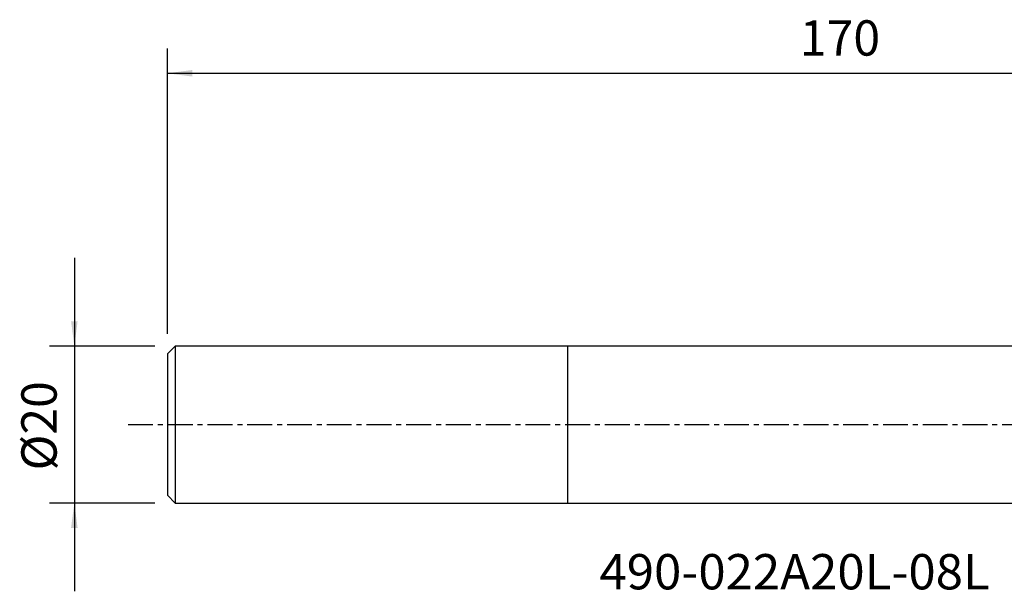
# Model space of a CAD drawing. Extents: x -70 to 135, y -21 to 52.
# Drawn here: x -70 to 56, y -21 to 52 of the extents above; entities that cross this region are included whole.
import ezdxf
from ezdxf.enums import TextEntityAlignment as Align

# ---------------------------------------------------------------- set-up
doc = ezdxf.new("R2010")
doc.units = 0
doc.header["$MEASUREMENT"] = 0
doc.linetypes.add('CENTER', pattern=[5.059896, 3.162435, -0.632487, 0.632487, -0.632487])
doc.layers.get('0').update_dxf_attribs({"linetype": 'CONTINUOUS'})
for name, color, linetype in [('1', 4, 'CONTINUOUS'), ('SK1', 4, 'CONTINUOUS'), ('SK2', 7, 'CONTINUOUS'), ('SK4', 2, 'CENTER'), ('SK6', 5, 'CONTINUOUS')]:
    doc.layers.add(name, color=color, linetype=linetype)
doc.styles.add('SANDVIK_STYLE', font='simplex.shx', dxfattribs={"height": 3})
doc.styles.get("Standard").update_dxf_attribs({"font": 'simplex.shx'})
doc.dimstyles.new('SANDVIK_DIM', dxfattribs={"dimscale": 0, "dimtxt": 4.5, "dimasz": 4.57, "dimexe": 5, "dimexo": 0, "dimgap": 2.3, "dimtad": 1, "dimdsep": 46, "dimtxsty": 'SANDVIK_STYLE', "dimcen": 0.09, "dimclrd": 256, "dimclre": 256, "dimclrt": 256, "dimadec": 0, "dimazin": 0, "dimtfac": 1, "dimtofl": 0, "dimtmove": 2, "dimatfit": 3, "dimfxl": 1, "dimtolj": 1, "dimtzin": 0, "dimarcsym": 0})

# ---------------------------------------------------------------- blocks, each defined once
blk = doc.blocks.new('*D1')
for p, q in [((-62.85, 21.24675), (-62.85, -21.24675)), ((-52.5875, 9.99675), (-66.025, 9.99675)), ((-52.5875, -9.99675), (-66.025, -9.99675))]:
    blk.add_line(p, q)
for points in [[(-62.85, 9.99675), (-63.267997, 13.17175), (-62.432003, 13.17175)], [(-62.85, -9.99675), (-62.432003, -13.17175), (-63.267997, -13.17175)]]:
    blk.add_solid(points)
blk.add_text('%%c20', height=4.5, rotation=90).set_placement((-65.1, -5.841118))
blk = doc.blocks.new('*D2')
for p, q in [((-51, 11.58425), (-51, 47.942795)), ((119, 12.5875), (119, 47.942795)), ((-51, 44.767795), (119, 44.767795))]:
    blk.add_line(p, q)
for points in [[(-51, 44.767795), (-47.825, 45.185792), (-47.825, 44.349799)], [(119, 44.767795), (115.825, 44.349799), (115.825, 45.185792)]]:
    blk.add_solid(points)
blk.add_text('170', height=4.5).set_placement((29.544408, 47.017795))

msp = doc.modelspace()

# ---------------------------------------------------------------- linework, layer by layer
at = {"layer": '1'}
for p, q in [((89, 9.99675), (0, 9.99675)), ((0, -9.99675), (0, 9.99675)), ((0, -9.99675), (89, -9.99675))]:
    msp.add_line(p, q, dxfattribs=at)
at = {"layer": 'SK1'}
for p, q in [((-50, 9.99675), (-51, 8.99675)), ((-51, 8.99675), (-51, -8.99675)), ((0, 9.99675), (-50, 9.99675)), ((-50, 9.99675), (-50, -9.99675)), ((0, -9.99675), (0, 9.99675)), ((-50, 1.913329), (-50, 1.913329)), ((-51, -8.99675), (-50, -9.99675)), ((-50, -9.99675), (0, -9.99675))]:
    msp.add_line(p, q, dxfattribs=at)
at = {"layer": 'SK4'}
msp.add_line((-56, 0), (124, 0), dxfattribs=at)

# ---------------------------------------------------------------- texts
at = {"layer": 'SK6', "style": 'SANDVIK_STYLE', "width": 1.036477}
msp.add_text('490-022A20L-08L', height=4.5, dxfattribs=at).set_placement((4.025043, -21), (53.714517, -21), align=Align.FIT)

# ---------------------------------------------------------------- dimensions: what is measured, and where the dimension line sits
at = {"layer": 'SK2'}
dim = msp.add_linear_dim(base=(119, 44.767795), p1=(-51, 11.58425), p2=(119, 12.5875), text='170', dimstyle='SANDVIK_DIM', dxfattribs=at)
dim.commit()
dim.dimension.update_dxf_attribs({"geometry": '*D2', "text_midpoint": (29.544408, 47.017795)})
dim = msp.add_linear_dim(base=(-62.85, -9.99675), p1=(-52.5875, 9.99675), p2=(-52.5875, -9.99675), angle=90, text='%%c20', dimstyle='SANDVIK_DIM', dxfattribs=at)
dim.commit()
dim.dimension.update_dxf_attribs({"geometry": '*D1', "text_midpoint": (-65.1, -5.841118)})

doc.saveas('drawing.dxf')
